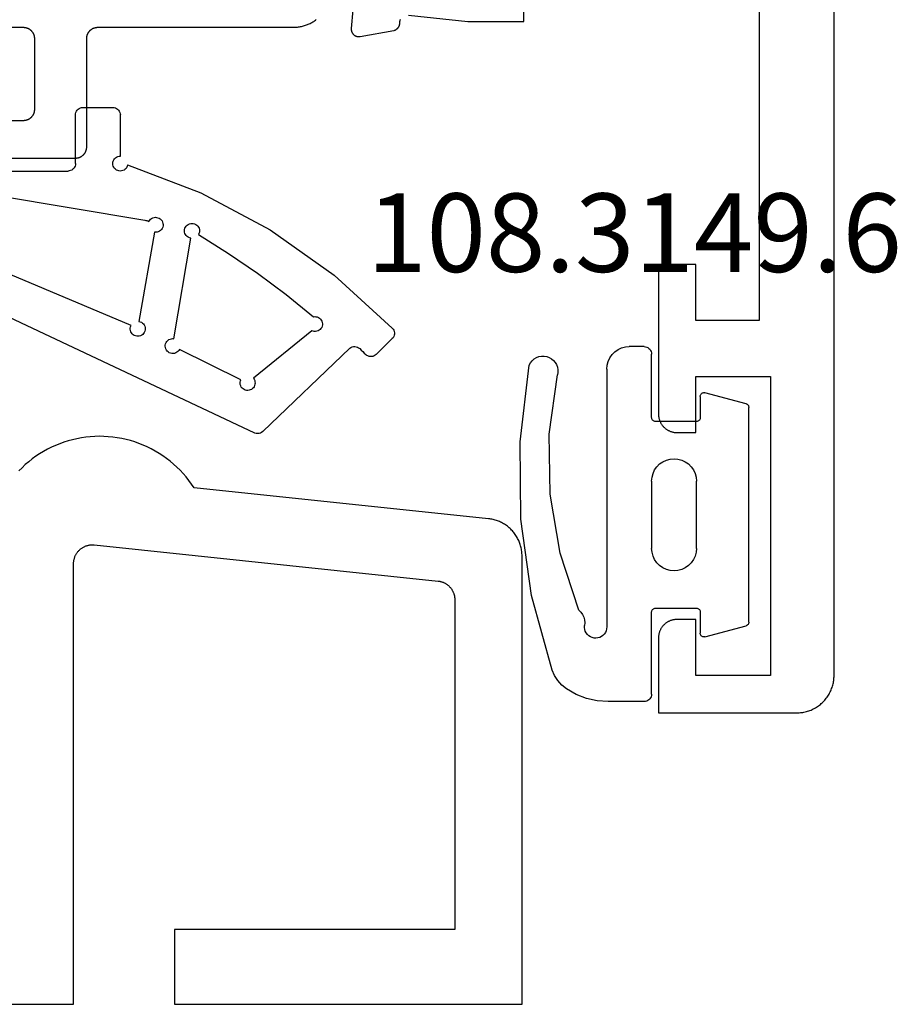
# Model space of a CAD drawing. Units: millimetres. Extents: x 0 to 3052, y -4513 to -50.
# Drawn here: x 2698 to 2722, y -3520 to -3493 of the extents above; entities that cross this region are included whole.
import ezdxf
from ezdxf.enums import TextEntityAlignment as Align

# ---------------------------------------------------------------- set-up
doc = ezdxf.new("R2010")
doc.units = ezdxf.units.MM
for name, color, linetype in [('CrossSectionsGums', 1, 'Continuous'), ('CrossSectionsProfils', 7, 'Continuous'), ('CrossSectionsTexts', 3, 'Continuous')]:
    doc.layers.add(name, color=color, linetype=linetype)
doc.styles.get("Standard").update_dxf_attribs({"font": 'complex.shx', "height": 60})

# ---------------------------------------------------------------- blocks, each defined once
blk = doc.blocks.new('08_84018_X', base_point=(-8.35, -0.2))
at = {"layer": 'CrossSectionsProfils', "flags": 128}
blk.add_lwpolyline([(14.401, 0), (12, 0), (12, 11.796), (12, 11.814), (11.999, 11.831), (11.997, 11.849), (11.995, 11.866), (11.992, 11.883), (11.989, 11.9), (11.985, 11.917), (11.981, 11.934), (11.976, 11.951), (11.97, 11.967), (11.964, 11.984), (11.957, 12), (11.949, 12.016), (11.941, 12.031), (11.933, 12.046), (11.924, 12.061), (11.915, 12.076), (11.905, 12.09), (11.894, 12.104), (11.883, 12.118), (11.872, 12.131), (11.86, 12.144), (11.847, 12.156), (11.835, 12.168), (11.821, 12.179), (11.808, 12.19), (11.794, 12.201), (11.78, 12.211), (11.765, 12.22), (11.75, 12.229), (11.735, 12.238), (11.719, 12.246), (11.703, 12.253), (11.687, 12.26), (11.671, 12.266), (11.655, 12.272), (11.638, 12.277), (11.621, 12.282), (11.604, 12.286), (11.587, 12.289), (11.57, 12.292), (11.552, 12.294), (11.535, 12.295), (11.517, 12.296), (11.5, 12.296), (11.483, 12.296), (11.465, 12.295), (11.448, 12.294), (11.448, 12.294), (2.248, 11.327), (2.233, 11.325), (2.217, 11.323), (2.202, 11.32), (2.188, 11.317), (2.173, 11.313), (2.158, 11.309), (2.143, 11.304), (2.129, 11.299), (2.115, 11.294), (2.101, 11.288), (2.087, 11.282), (2.073, 11.275), (2.06, 11.268), (2.046, 11.26), (2.033, 11.252), (2.02, 11.244), (2.008, 11.235), (1.996, 11.226), (1.984, 11.217), (1.972, 11.207), (1.961, 11.197), (1.95, 11.186), (1.939, 11.175), (1.928, 11.164), (1.918, 11.153), (1.909, 11.141), (1.899, 11.129), (1.89, 11.116), (1.882, 11.104), (1.874, 11.091), (1.866, 11.078), (1.859, 11.064), (1.852, 11.051), (1.845, 11.037), (1.839, 11.023), (1.833, 11.009), (1.828, 10.994), (1.823, 10.98), (1.819, 10.965), (1.815, 10.95), (1.811, 10.936), (1.808, 10.921), (1.806, 10.906), (1.804, 10.89), (1.802, 10.875), (1.801, 10.86), (1.8, 10.845), (1.8, 10.829), (1.8, 10.829), (1.8, 2), (9.3, 2), (9.3, 0), (0, 0), (0, 12), (0, 12.031), (0.002, 12.061), (0.004, 12.092), (0.007, 12.122), (0.012, 12.152), (0.017, 12.182), (0.023, 12.212), (0.03, 12.242), (0.038, 12.271), (0.046, 12.301), (0.056, 12.33), (0.066, 12.358), (0.078, 12.387), (0.09, 12.415), (0.103, 12.442), (0.117, 12.469), (0.132, 12.496), (0.147, 12.522), (0.164, 12.548), (0.181, 12.574), (0.199, 12.598), (0.217, 12.623), (0.237, 12.646), (0.257, 12.669), (0.278, 12.692), (0.299, 12.713), (0.321, 12.734), (0.344, 12.755), (0.367, 12.774), (0.391, 12.793), (0.416, 12.812), (0.441, 12.829), (0.466, 12.846), (0.492, 12.862), (0.519, 12.877), (0.546, 12.891), (0.573, 12.904), (0.601, 12.917), (0.629, 12.929), (0.658, 12.94), (0.687, 12.95), (0.716, 12.959), (0.745, 12.967), (0.775, 12.974), (0.805, 12.981), (0.835, 12.986), (0.865, 12.991), (0.895, 12.995), (0.895, 12.995), (8.777, 13.823), (8.844, 13.923), (8.915, 14.02), (8.99, 14.114), (9.069, 14.205), (9.151, 14.293), (9.237, 14.378), (9.326, 14.459), (9.418, 14.536), (9.513, 14.61), (9.611, 14.68), (9.712, 14.745), (9.816, 14.807), (9.921, 14.865), (10.029, 14.918), (10.14, 14.966), (10.251, 15.011), (10.365, 15.051), (10.48, 15.086), (10.597, 15.116), (10.714, 15.142), (10.833, 15.163), (10.952, 15.18), (11.072, 15.191), (11.192, 15.198), (11.313, 15.2), (11.433, 15.197), (11.553, 15.189), (11.673, 15.177), (11.792, 15.159), (11.91, 15.137), (12.028, 15.11), (12.144, 15.079), (12.259, 15.043), (12.372, 15.002), (12.484, 14.957), (12.593, 14.907), (12.701, 14.853), (12.806, 14.795), (12.909, 14.732), (13.009, 14.665), (13.107, 14.595), (13.201, 14.52), (13.293, 14.442), (13.381, 14.361), (13.466, 14.275)], dxfattribs=at)
blk = doc.blocks.new('08_24092_X', base_point=(0, 0))
at = {"layer": 'CrossSectionsProfils', "color": 1, "flags": 128}
for points in [[(18.347, 29.1), (18.347, 21.7), (18.346, 21.69), (18.346, 21.68), (18.345, 21.671), (18.344, 21.661), (18.343, 21.651), (18.341, 21.641), (18.339, 21.632), (18.336, 21.622), (18.334, 21.613), (18.331, 21.604), (18.327, 21.594), (18.324, 21.585), (18.32, 21.576), (18.316, 21.567), (18.311, 21.559), (18.306, 21.55), (18.301, 21.542), (18.296, 21.533), (18.29, 21.525), (18.285, 21.517), (18.278, 21.51), (18.272, 21.502), (18.266, 21.495), (18.259, 21.488), (18.252, 21.481), (18.244, 21.474), (18.237, 21.468), (18.229, 21.462), (18.221, 21.456), (18.213, 21.451), (18.205, 21.445), (18.197, 21.44), (18.188, 21.435), (18.179, 21.431), (18.17, 21.427), (18.161, 21.423), (18.152, 21.419), (18.143, 21.416), (18.134, 21.413), (18.124, 21.41), (18.115, 21.408), (18.105, 21.406), (18.095, 21.404), (18.086, 21.403), (18.076, 21.401), (18.066, 21.401), (18.056, 21.4), (18.047, 21.4), (18.047, 21.4), (16.147, 21.4), (16.137, 21.4), (16.127, 21.401), (16.117, 21.401), (16.107, 21.403), (16.098, 21.404), (16.088, 21.406), (16.078, 21.408), (16.069, 21.41), (16.06, 21.413), (16.05, 21.416), (16.041, 21.419), (16.032, 21.423), (16.023, 21.427), (16.014, 21.431), (16.005, 21.435), (15.997, 21.44), (15.988, 21.445), (15.98, 21.451), (15.972, 21.456), (15.964, 21.462), (15.956, 21.468), (15.949, 21.474), (15.942, 21.481), (15.934, 21.488), (15.928, 21.495), (15.921, 21.502), (15.915, 21.51), (15.909, 21.517), (15.903, 21.525), (15.897, 21.533), (15.892, 21.542), (15.887, 21.55), (15.882, 21.559), (15.878, 21.567), (15.873, 21.576), (15.869, 21.585), (15.866, 21.594), (15.863, 21.604), (15.86, 21.613), (15.857, 21.622), (15.854, 21.632), (15.852, 21.641), (15.851, 21.651), (15.849, 21.661), (15.848, 21.671), (15.847, 21.68), (15.847, 21.69), (15.847, 21.7), (15.847, 21.7), (15.847, 23.2)], [(14.847, 22.796), (14.847, 20.3), (14.847, 20.29), (14.847, 20.28), (14.848, 20.271), (14.849, 20.261), (14.851, 20.251), (14.852, 20.241), (14.854, 20.232), (14.857, 20.222), (14.86, 20.213), (14.863, 20.204), (14.866, 20.194), (14.869, 20.185), (14.873, 20.176), (14.878, 20.167), (14.882, 20.159), (14.887, 20.15), (14.892, 20.142), (14.897, 20.133), (14.903, 20.125), (14.909, 20.117), (14.915, 20.11), (14.921, 20.102), (14.928, 20.095), (14.934, 20.088), (14.942, 20.081), (14.949, 20.074), (14.956, 20.068), (14.964, 20.062), (14.972, 20.056), (14.98, 20.051), (14.988, 20.045), (14.997, 20.04), (15.005, 20.035), (15.014, 20.031), (15.023, 20.027), (15.032, 20.023), (15.041, 20.019), (15.05, 20.016), (15.06, 20.013), (15.069, 20.01), (15.078, 20.008), (15.088, 20.006), (15.098, 20.004), (15.107, 20.003), (15.117, 20.001), (15.127, 20.001), (15.137, 20), (15.147, 20), (15.147, 20), (18.047, 20), (18.056, 20), (18.066, 19.999), (18.076, 19.999), (18.086, 19.997), (18.095, 19.996), (18.105, 19.994), (18.115, 19.992), (18.124, 19.99), (18.134, 19.987), (18.143, 19.984), (18.152, 19.981), (18.161, 19.977), (18.17, 19.973), (18.179, 19.969), (18.188, 19.965), (18.197, 19.96), (18.205, 19.955), (18.213, 19.949), (18.221, 19.944), (18.229, 19.938), (18.237, 19.932), (18.244, 19.926), (18.252, 19.919), (18.259, 19.912), (18.266, 19.905), (18.272, 19.898), (18.278, 19.89), (18.285, 19.883), (18.29, 19.875), (18.296, 19.867), (18.301, 19.858), (18.306, 19.85), (18.311, 19.841), (18.316, 19.833), (18.32, 19.824), (18.324, 19.815), (18.327, 19.806), (18.331, 19.796), (18.334, 19.787), (18.336, 19.778), (18.339, 19.768), (18.341, 19.759), (18.343, 19.749), (18.344, 19.739), (18.345, 19.729), (18.346, 19.72), (18.346, 19.71), (18.347, 19.7), (18.347, 19.7), (18.347, 14.467), (18.347, 14.44), (18.348, 14.413), (18.35, 14.386), (18.353, 14.358), (18.356, 14.331), (18.36, 14.304), (18.365, 14.278), (18.37, 14.251), (18.377, 14.224), (18.384, 14.198), (18.391, 14.172), (18.4, 14.146), (18.409, 14.12), (18.419, 14.095), (18.429, 14.07), (18.44, 14.045), (18.452, 14.02), (18.465, 13.996), (18.478, 13.972), (18.492, 13.949), (18.506, 13.925), (18.521, 13.903), (18.537, 13.88), (18.553, 13.859)]]:
    blk.add_lwpolyline(points, dxfattribs=at)
at = {"layer": 'CrossSectionsProfils', "flags": 128}
for points in [[(21.317, 12.657), (18.315, 12.92), (18.307, 12.921), (18.3, 12.921), (18.292, 12.921), (18.284, 12.92), (18.277, 12.92), (18.269, 12.919), (18.262, 12.918), (18.254, 12.916), (18.247, 12.914), (18.239, 12.912), (18.232, 12.91), (18.225, 12.907), (18.218, 12.904), (18.211, 12.901), (18.204, 12.898), (18.197, 12.894), (18.191, 12.89), (18.184, 12.886), (18.178, 12.881), (18.172, 12.877), (18.166, 12.872), (18.161, 12.867), (18.155, 12.861), (18.15, 12.856), (18.145, 12.85), (18.14, 12.844), (18.135, 12.838), (18.131, 12.832), (18.127, 12.826), (18.123, 12.819), (18.119, 12.812), (18.116, 12.805), (18.113, 12.798), (18.11, 12.791), (18.108, 12.784), (18.105, 12.777), (18.103, 12.769), (18.102, 12.762), (18.1, 12.754), (18.099, 12.747), (18.098, 12.739), (18.098, 12.732), (18.097, 12.724), (18.097, 12.716), (18.098, 12.709), (18.098, 12.701), (18.099, 12.694), (18.1, 12.686), (18.1, 12.686), (18.259, 11.785), (18.261, 11.779), (18.262, 11.773), (18.264, 11.768), (18.266, 11.762), (18.268, 11.757), (18.271, 11.751), (18.273, 11.746), (18.276, 11.741), (18.278, 11.735), (18.281, 11.73), (18.284, 11.725), (18.287, 11.72), (18.291, 11.715), (18.294, 11.71), (18.297, 11.706), (18.301, 11.701), (18.305, 11.696), (18.309, 11.692), (18.313, 11.688), (18.317, 11.683), (18.321, 11.679), (18.325, 11.675), (18.33, 11.671), (18.334, 11.668), (18.339, 11.664), (18.344, 11.66), (18.349, 11.657), (18.354, 11.654), (18.359, 11.651), (18.364, 11.648), (18.369, 11.645), (18.374, 11.642), (18.38, 11.64), (18.385, 11.637), (18.39, 11.635), (18.396, 11.633), (18.401, 11.631), (18.407, 11.629), (18.413, 11.628), (18.418, 11.626), (18.424, 11.625), (18.43, 11.624), (18.436, 11.623), (18.442, 11.622), (18.448, 11.621), (18.453, 11.62), (18.459, 11.62), (18.465, 11.62), (18.465, 11.62), (18.473, 11.62), (18.48, 11.62), (18.488, 11.619), (18.495, 11.619), (18.502, 11.618), (18.51, 11.617), (18.517, 11.615), (18.524, 11.614), (18.531, 11.612), (18.539, 11.609), (18.546, 11.607), (18.553, 11.604)], [(18.671, 11.385), (18.5, 9.8), (18.5, 8.3), (25, 8.3)], [(25, 2), (10.5, 2), (10.5, 3.7), (12, 3.7), (12, 4.7), (8, 4.7), (7.984, 4.7), (7.967, 4.699), (7.951, 4.698), (7.935, 4.696), (7.919, 4.693), (7.902, 4.69), (7.886, 4.687), (7.871, 4.683), (7.855, 4.678), (7.839, 4.673), (7.824, 4.668), (7.809, 4.662), (7.794, 4.655), (7.779, 4.648), (7.764, 4.641), (7.75, 4.633), (7.736, 4.625), (7.722, 4.616), (7.709, 4.606), (7.696, 4.597), (7.683, 4.587), (7.67, 4.576), (7.658, 4.565), (7.646, 4.554), (7.635, 4.542), (7.624, 4.53), (7.613, 4.517), (7.603, 4.504), (7.594, 4.491), (7.584, 4.478), (7.575, 4.464), (7.567, 4.45), (7.559, 4.436), (7.552, 4.421), (7.545, 4.406), (7.538, 4.391), (7.532, 4.376), (7.527, 4.361), (7.522, 4.345), (7.517, 4.329), (7.513, 4.314), (7.51, 4.298), (7.507, 4.281), (7.504, 4.265), (7.502, 4.249), (7.501, 4.233), (7.5, 4.216), (7.5, 4.2), (7.5, 4.2), (7.5, 3.7), (9, 3.7), (9, 1.7), (1, 1.7), (1, 3.7), (2.5, 3.7), (2.5, 4.2), (2.5, 4.216), (2.499, 4.233), (2.498, 4.249), (2.496, 4.265), (2.493, 4.281), (2.49, 4.298), (2.487, 4.314), (2.483, 4.329), (2.478, 4.345), (2.473, 4.361), (2.468, 4.376), (2.462, 4.391), (2.455, 4.406), (2.448, 4.421), (2.441, 4.436), (2.433, 4.45), (2.425, 4.464), (2.416, 4.478), (2.406, 4.491), (2.397, 4.504), (2.387, 4.517), (2.376, 4.53), (2.365, 4.542), (2.354, 4.554), (2.342, 4.565), (2.33, 4.576), (2.317, 4.587), (2.304, 4.597), (2.291, 4.606), (2.278, 4.616), (2.264, 4.625), (2.25, 4.633), (2.236, 4.641), (2.221, 4.648), (2.206, 4.655), (2.191, 4.662), (2.176, 4.668), (2.161, 4.673), (2.145, 4.678), (2.129, 4.683), (2.114, 4.687), (2.098, 4.69), (2.081, 4.693), (2.065, 4.696), (2.049, 4.698), (2.033, 4.699), (2.016, 4.7), (2, 4.7), (2, 4.7), (0, 4.7), (0, 1), (0.001, 0.967), (0.002, 0.935), (0.005, 0.902), (0.009, 0.869), (0.013, 0.837), (0.019, 0.805), (0.026, 0.773), (0.034, 0.741), (0.043, 0.71), (0.053, 0.679), (0.064, 0.648), (0.076, 0.617), (0.089, 0.587), (0.103, 0.558), (0.118, 0.529), (0.134, 0.5), (0.151, 0.472), (0.169, 0.444), (0.187, 0.418), (0.207, 0.391), (0.227, 0.366), (0.248, 0.341), (0.27, 0.316), (0.293, 0.293), (0.316, 0.27), (0.341, 0.248), (0.366, 0.227), (0.391, 0.207), (0.418, 0.187), (0.444, 0.169), (0.472, 0.151), (0.5, 0.134), (0.529, 0.118), (0.558, 0.103), (0.587, 0.089), (0.617, 0.076), (0.648, 0.064), (0.679, 0.053), (0.71, 0.043), (0.741, 0.034), (0.773, 0.026), (0.805, 0.019), (0.837, 0.013), (0.869, 0.009), (0.902, 0.005), (0.935, 0.002), (0.967, 0.001), (1, 0), (1, 0), (91.2, 0)]]:
    blk.add_lwpolyline(points, dxfattribs=at)
blk = doc.blocks.new('108_3149_6_TEXT_3', base_point=(-2.3, -3502.2))
at = {"layer": 'CrossSectionsTexts'}
blk.add_text('108.3149.6', height=2.1, dxfattribs=at).set_placement((-5.341, -3500.2), align=Align.CENTER)
blk = doc.blocks.new('108_3149_6', base_point=(-4173.06, 1040.18))
at = {"layer": 'CrossSectionsGums', "color": 252, "true_color": 0x848484}
for p, q in [((-4179.72, 1045.973), (-4177.673, 1046.259)), ((-4177.673, 1046.259), (-4175.607, 1046.28)), ((-4175.607, 1046.28), (-4173.554, 1046.036)), ((-4181.714, 1045.428), (-4179.72, 1045.973)), ((-4173.554, 1046.036), (-4173.492, 1046.002)), ((-4173.492, 1046.002), (-4173.437, 1045.958)), ((-4173.437, 1045.958), (-4173.39, 1045.905)), ((-4173.39, 1045.905), (-4173.353, 1045.845)), ((-4173.353, 1045.845), (-4173.328, 1045.779)), ((-4173.324, 1045.57), (-4173.348, 1045.503)), ((-4173.328, 1045.779), (-4173.314, 1045.71)), ((-4173.313, 1045.639), (-4173.324, 1045.57)), ((-4173.314, 1045.71), (-4173.313, 1045.639)), ((-4181.997, 1045.276), (-4181.862, 1045.364)), ((-4181.862, 1045.364), (-4181.714, 1045.428)), ((-4178.586, 1045.211), (-4177.007, 1045.476)), ((-4177.007, 1045.476), (-4175.405, 1045.5)), ((-4175.405, 1045.5), (-4173.818, 1045.282)), ((-4173.542, 1045.306), (-4173.609, 1045.282)), ((-4173.481, 1045.341), (-4173.542, 1045.306)), ((-4173.427, 1045.387), (-4173.481, 1045.341)), ((-4173.383, 1045.442), (-4173.427, 1045.387)), ((-4173.348, 1045.503), (-4173.383, 1045.442)), ((-4182.365, 1044.785), (-4182.217, 1045.042)), ((-4182.217, 1045.042), (-4182.117, 1045.168)), ((-4182.117, 1045.168), (-4181.997, 1045.276)), ((-4180.108, 1044.711), (-4178.586, 1045.211)), ((-4173.749, 1045.27), (-4173.818, 1045.282)), ((-4173.678, 1045.27), (-4173.749, 1045.27)), ((-4173.609, 1045.282), (-4173.678, 1045.27)), ((-4182.472, 1044.508), (-4182.365, 1044.785)), ((-4180.723, 1044.513), (-4180.677, 1044.537)), ((-4180.677, 1044.537), (-4180.628, 1044.553)), ((-4180.628, 1044.553), (-4180.578, 1044.561)), ((-4180.578, 1044.561), (-4180.526, 1044.559)), ((-4180.449, 1044.552), (-4180.526, 1044.559)), ((-4180.372, 1044.559), (-4180.449, 1044.552)), ((-4180.297, 1044.579), (-4180.372, 1044.559)), ((-4180.227, 1044.612), (-4180.297, 1044.579)), ((-4180.163, 1044.656), (-4180.227, 1044.612)), ((-4180.108, 1044.711), (-4180.163, 1044.656)), ((-4182.538, 1044.219), (-4182.472, 1044.508)), ((-4180.86, 1044.252), (-4180.857, 1044.304)), ((-4180.854, 1044.201), (-4180.86, 1044.252)), ((-4180.857, 1044.304), (-4180.845, 1044.354)), ((-4180.845, 1044.354), (-4180.826, 1044.401)), ((-4180.826, 1044.401), (-4180.798, 1044.444)), ((-4180.798, 1044.444), (-4180.763, 1044.482)), ((-4180.763, 1044.482), (-4180.723, 1044.513)), ((-4182.56, 1043.923), (-4182.538, 1044.219)), ((-4180.84, 1044.152), (-4180.854, 1044.201)), ((-4180.817, 1044.106), (-4180.84, 1044.152)), ((-4180.787, 1044.065), (-4180.817, 1044.106)), ((-4180.75, 1044.029), (-4180.787, 1044.065)), ((-4180.708, 1044), (-4180.75, 1044.029)), ((-4180.661, 1043.979), (-4180.708, 1044)), ((-4182.56, 1042.961), (-4182.56, 1043.923)), ((-4180.611, 1043.966), (-4180.661, 1043.979)), ((-4180.56, 1043.961), (-4180.611, 1043.966)), ((-4173.844, 1043.961), (-4180.56, 1043.961)), ((-4173.823, 1043.962), (-4173.844, 1043.963)), ((-4173.844, 1043.961), (-4173.844, 1043.963)), ((-4173.802, 1043.962), (-4173.823, 1043.962)), ((-4173.781, 1043.961), (-4173.802, 1043.962)), ((-4173.76, 1043.961), (-4173.781, 1043.961)), ((-4173.66, 1043.961), (-4173.76, 1043.961)), ((-4173.66, 1043.961), (-4173.556, 1043.952)), ((-4173.556, 1043.952), (-4173.455, 1043.925)), ((-4173.455, 1043.925), (-4173.36, 1043.881)), ((-4173.36, 1043.881), (-4173.274, 1043.821)), ((-4173.274, 1043.821), (-4173.2, 1043.747)), ((-4173.2, 1043.747), (-4173.14, 1043.661)), ((-4173.14, 1043.661), (-4173.096, 1043.566)), ((-4173.096, 1043.566), (-4173.069, 1043.465)), ((-4173.069, 1043.465), (-4173.06, 1043.361)), ((-4173.06, 1042.961), (-4173.06, 1043.361)), ((-4182.557, 1042.926), (-4182.56, 1042.961)), ((-4173.06, 1042.961), (-4173.063, 1042.926)), ((-4182.548, 1042.893), (-4182.557, 1042.926)), ((-4182.533, 1042.861), (-4182.548, 1042.893)), ((-4182.513, 1042.833), (-4182.533, 1042.861)), ((-4182.489, 1042.808), (-4182.513, 1042.833)), ((-4182.46, 1042.788), (-4182.489, 1042.808)), ((-4182.428, 1042.773), (-4182.46, 1042.788)), ((-4182.395, 1042.764), (-4182.428, 1042.773)), ((-4182.36, 1042.761), (-4182.395, 1042.764)), ((-4182.36, 1042.761), (-4180.16, 1042.761)), ((-4180.16, 1042.761), (-4180.143, 1042.76)), ((-4180.143, 1042.76), (-4180.126, 1042.755)), ((-4180.126, 1042.755), (-4180.11, 1042.748)), ((-4180.11, 1042.748), (-4180.096, 1042.738)), ((-4180.096, 1042.738), (-4180.083, 1042.725)), ((-4180.083, 1042.725), (-4180.073, 1042.711)), ((-4180.073, 1042.711), (-4180.066, 1042.695)), ((-4180.066, 1042.695), (-4180.062, 1042.679)), ((-4180.062, 1042.679), (-4180.06, 1042.661)), ((-4178.846, 1042.621), (-4178.76, 1042.681)), ((-4178.76, 1042.681), (-4178.665, 1042.725)), ((-4178.665, 1042.725), (-4178.564, 1042.752)), ((-4178.564, 1042.752), (-4178.46, 1042.761)), ((-4176.66, 1042.761), (-4178.46, 1042.761)), ((-4176.66, 1042.761), (-4176.556, 1042.752)), ((-4176.556, 1042.752), (-4176.455, 1042.725)), ((-4176.455, 1042.725), (-4176.36, 1042.681)), ((-4176.36, 1042.681), (-4176.274, 1042.621)), ((-4175.06, 1042.661), (-4175.059, 1042.679)), ((-4175.059, 1042.679), (-4175.054, 1042.695)), ((-4175.054, 1042.695), (-4175.047, 1042.711)), ((-4175.047, 1042.711), (-4175.037, 1042.725)), ((-4175.037, 1042.725), (-4175.024, 1042.738)), ((-4175.024, 1042.738), (-4175.01, 1042.748)), ((-4175.01, 1042.748), (-4174.994, 1042.755)), ((-4174.994, 1042.755), (-4174.977, 1042.76)), ((-4174.977, 1042.76), (-4174.96, 1042.761)), ((-4174.96, 1042.761), (-4173.26, 1042.761)), ((-4173.225, 1042.764), (-4173.26, 1042.761)), ((-4173.192, 1042.773), (-4173.225, 1042.764)), ((-4173.16, 1042.788), (-4173.192, 1042.773)), ((-4173.131, 1042.808), (-4173.16, 1042.788)), ((-4173.107, 1042.833), (-4173.131, 1042.808)), ((-4173.087, 1042.861), (-4173.107, 1042.833)), ((-4173.072, 1042.893), (-4173.087, 1042.861)), ((-4173.063, 1042.926), (-4173.072, 1042.893)), ((-4180.06, 1042.661), (-4180.06, 1041.561)), ((-4179.024, 1042.366), (-4178.98, 1042.461)), ((-4178.98, 1042.461), (-4178.92, 1042.547)), ((-4178.92, 1042.547), (-4178.846, 1042.621)), ((-4176.274, 1042.621), (-4176.2, 1042.547)), ((-4176.2, 1042.547), (-4176.14, 1042.461)), ((-4176.14, 1042.461), (-4176.096, 1042.366)), ((-4175.06, 1041.561), (-4175.06, 1042.661)), ((-4179.06, 1042.161), (-4179.051, 1042.265)), ((-4179.051, 1042.057), (-4179.06, 1042.161)), ((-4179.051, 1042.265), (-4179.024, 1042.366)), ((-4176.096, 1042.366), (-4176.069, 1042.265)), ((-4176.069, 1042.265), (-4176.06, 1042.161)), ((-4176.06, 1042.161), (-4176.069, 1042.057)), ((-4179.024, 1041.956), (-4179.051, 1042.057)), ((-4178.98, 1041.861), (-4179.024, 1041.956)), ((-4176.096, 1041.956), (-4176.14, 1041.861)), ((-4176.069, 1042.057), (-4176.096, 1041.956)), ((-4178.92, 1041.775), (-4178.98, 1041.861)), ((-4178.846, 1041.702), (-4178.92, 1041.775)), ((-4178.76, 1041.642), (-4178.846, 1041.702)), ((-4178.665, 1041.597), (-4178.76, 1041.642)), ((-4176.36, 1041.642), (-4176.455, 1041.597)), ((-4176.274, 1041.702), (-4176.36, 1041.642)), ((-4176.2, 1041.775), (-4176.274, 1041.702)), ((-4176.14, 1041.861), (-4176.2, 1041.775)), ((-4180.829, 1041.372), (-4180.826, 1041.39)), ((-4180.829, 1041.353), (-4180.829, 1041.372)), ((-4180.826, 1041.335), (-4180.829, 1041.353)), ((-4180.826, 1041.39), (-4180.819, 1041.407)), ((-4180.819, 1041.407), (-4180.809, 1041.422)), ((-4180.809, 1041.422), (-4180.797, 1041.435)), ((-4180.797, 1041.435), (-4180.782, 1041.446)), ((-4180.782, 1041.446), (-4180.766, 1041.454)), ((-4180.766, 1041.454), (-4180.748, 1041.459)), ((-4180.748, 1041.459), (-4180.73, 1041.461)), ((-4180.16, 1041.461), (-4180.73, 1041.461)), ((-4180.143, 1041.463), (-4180.16, 1041.461)), ((-4180.126, 1041.467), (-4180.143, 1041.463)), ((-4180.11, 1041.475), (-4180.126, 1041.467)), ((-4180.096, 1041.485), (-4180.11, 1041.475)), ((-4180.083, 1041.497), (-4180.096, 1041.485)), ((-4180.073, 1041.511), (-4180.083, 1041.497)), ((-4180.066, 1041.527), (-4180.073, 1041.511)), ((-4180.062, 1041.544), (-4180.066, 1041.527)), ((-4180.06, 1041.561), (-4180.062, 1041.544)), ((-4178.564, 1041.57), (-4178.665, 1041.597)), ((-4178.46, 1041.561), (-4178.564, 1041.57)), ((-4178.46, 1041.561), (-4176.66, 1041.561)), ((-4176.556, 1041.57), (-4176.66, 1041.561)), ((-4176.455, 1041.597), (-4176.556, 1041.57)), ((-4175.059, 1041.544), (-4175.06, 1041.561)), ((-4175.054, 1041.527), (-4175.059, 1041.544)), ((-4175.047, 1041.511), (-4175.054, 1041.527)), ((-4175.037, 1041.497), (-4175.047, 1041.511)), ((-4175.024, 1041.485), (-4175.037, 1041.497)), ((-4175.01, 1041.475), (-4175.024, 1041.485)), ((-4174.994, 1041.467), (-4175.01, 1041.475)), ((-4174.977, 1041.463), (-4174.994, 1041.467)), ((-4174.96, 1041.461), (-4174.977, 1041.463)), ((-4174.39, 1041.461), (-4174.96, 1041.461)), ((-4174.39, 1041.461), (-4174.374, 1041.46)), ((-4174.374, 1041.46), (-4174.358, 1041.456)), ((-4174.358, 1041.456), (-4174.342, 1041.449)), ((-4174.342, 1041.449), (-4174.329, 1041.44)), ((-4174.329, 1041.44), (-4174.316, 1041.428)), ((-4174.316, 1041.428), (-4174.306, 1041.415)), ((-4174.306, 1041.415), (-4174.298, 1041.401)), ((-4174.298, 1041.401), (-4174.293, 1041.385)), ((-4174.293, 1041.385), (-4174.291, 1041.368)), ((-4174.291, 1041.368), (-4174.291, 1041.352)), ((-4180.826, 1041.335), (-4180.532, 1040.235)), ((-4174.589, 1040.235), (-4174.294, 1041.335)), ((-4174.291, 1041.352), (-4174.294, 1041.335)), ((-4180.526, 1040.22), (-4180.532, 1040.235)), ((-4180.518, 1040.206), (-4180.526, 1040.22)), ((-4180.508, 1040.193), (-4180.518, 1040.206)), ((-4180.496, 1040.182), (-4180.508, 1040.193)), ((-4180.482, 1040.173), (-4180.496, 1040.182)), ((-4180.467, 1040.166), (-4180.482, 1040.173)), ((-4180.451, 1040.162), (-4180.467, 1040.166)), ((-4180.435, 1040.161), (-4180.451, 1040.162)), ((-4180.435, 1040.161), (-4174.685, 1040.161)), ((-4174.669, 1040.162), (-4174.685, 1040.161)), ((-4174.653, 1040.166), (-4174.669, 1040.162)), ((-4174.638, 1040.173), (-4174.653, 1040.166)), ((-4174.624, 1040.182), (-4174.638, 1040.173)), ((-4174.612, 1040.193), (-4174.624, 1040.182)), ((-4174.602, 1040.206), (-4174.612, 1040.193)), ((-4174.594, 1040.22), (-4174.602, 1040.206)), ((-4174.589, 1040.235), (-4174.594, 1040.22))]:
    blk.add_line(p, q, dxfattribs=at)
blk = doc.blocks.new('108_1157_6_', base_point=(1569.836, 1281.674))
at = {"layer": 'CrossSectionsGums', "color": 252, "true_color": 0x848484}
for p, q in [((1572.502, 1281.671), (1572.468, 1281.662)), ((1572.536, 1281.674), (1572.502, 1281.671)), ((1572.536, 1281.674), (1573.336, 1281.674)), ((1573.371, 1281.671), (1573.336, 1281.674)), ((1573.405, 1281.662), (1573.371, 1281.671)), ((1572.339, 1281.509), (1572.336, 1281.474)), ((1572.336, 1278.474), (1572.336, 1281.474)), ((1572.348, 1281.543), (1572.339, 1281.509)), ((1572.363, 1281.574), (1572.348, 1281.543)), ((1572.383, 1281.603), (1572.363, 1281.574)), ((1572.408, 1281.628), (1572.383, 1281.603)), ((1572.436, 1281.648), (1572.408, 1281.628)), ((1572.468, 1281.662), (1572.436, 1281.648)), ((1573.436, 1281.648), (1573.405, 1281.662)), ((1573.465, 1281.628), (1573.436, 1281.648)), ((1573.489, 1281.603), (1573.465, 1281.628)), ((1573.509, 1281.574), (1573.489, 1281.603)), ((1573.524, 1281.543), (1573.509, 1281.574)), ((1573.533, 1281.509), (1573.524, 1281.543)), ((1573.536, 1281.474), (1573.533, 1281.509)), ((1573.536, 1281.474), (1573.536, 1275.274)), ((1570.987, 1279.562), (1570.957, 1279.548)), ((1571.019, 1279.571), (1570.987, 1279.562)), ((1571.052, 1279.574), (1571.019, 1279.571)), ((1571.086, 1279.572), (1571.052, 1279.574)), ((1571.118, 1279.565), (1571.086, 1279.572)), ((1571.149, 1279.552), (1571.118, 1279.565)), ((1569.836, 1278.901), (1570.957, 1279.548)), ((1571.177, 1279.534), (1571.149, 1279.552)), ((1571.202, 1279.512), (1571.177, 1279.534)), ((1571.223, 1279.485), (1571.202, 1279.512)), ((1571.239, 1279.456), (1571.223, 1279.485)), ((1571.25, 1279.425), (1571.239, 1279.456)), ((1571.256, 1279.392), (1571.25, 1279.425)), ((1571.336, 1278.474), (1571.256, 1279.392)), ((1569.836, 1274.048), (1569.836, 1278.901)), ((1571.336, 1278.474), (1572.336, 1278.474)), ((1570.936, 1277.467), (1570.822, 1277.387)), ((1571.063, 1277.526), (1570.936, 1277.467)), ((1571.197, 1277.562), (1571.063, 1277.526)), ((1571.336, 1277.574), (1571.197, 1277.562)), ((1571.475, 1277.562), (1571.336, 1277.574)), ((1571.61, 1277.526), (1571.475, 1277.562)), ((1571.736, 1277.467), (1571.61, 1277.526)), ((1571.85, 1277.387), (1571.736, 1277.467)), ((1570.723, 1277.289), (1570.643, 1277.174)), ((1570.822, 1277.387), (1570.723, 1277.289)), ((1571.949, 1277.289), (1571.85, 1277.387)), ((1572.029, 1277.174), (1571.949, 1277.289)), ((1570.584, 1277.048), (1570.548, 1276.913)), ((1570.643, 1277.174), (1570.584, 1277.048)), ((1572.088, 1277.048), (1572.029, 1277.174)), ((1572.124, 1276.913), (1572.088, 1277.048)), ((1570.548, 1276.913), (1570.536, 1276.774)), ((1570.536, 1276.774), (1570.536, 1276.174)), ((1572.136, 1276.774), (1572.124, 1276.913)), ((1572.136, 1276.174), (1572.136, 1276.774)), ((1570.536, 1276.174), (1570.548, 1276.035)), ((1572.124, 1276.035), (1572.136, 1276.174)), ((1570.548, 1276.035), (1570.584, 1275.901)), ((1570.584, 1275.901), (1570.643, 1275.774)), ((1572.029, 1275.774), (1572.088, 1275.901)), ((1572.088, 1275.901), (1572.124, 1276.035)), ((1570.643, 1275.774), (1570.723, 1275.66)), ((1570.723, 1275.66), (1570.822, 1275.562)), ((1571.85, 1275.562), (1571.949, 1275.66)), ((1571.949, 1275.66), (1572.029, 1275.774)), ((1570.822, 1275.562), (1570.936, 1275.482)), ((1570.936, 1275.482), (1571.063, 1275.423)), ((1571.063, 1275.423), (1571.197, 1275.387)), ((1571.197, 1275.387), (1571.336, 1275.374)), ((1571.336, 1275.374), (1571.475, 1275.387)), ((1571.475, 1275.387), (1571.61, 1275.423)), ((1571.61, 1275.423), (1571.736, 1275.482)), ((1571.736, 1275.482), (1571.85, 1275.562)), ((1574.996, 1274.975), (1573.536, 1275.274)), ((1575.045, 1274.956), (1574.996, 1274.975)), ((1575.089, 1274.929), (1575.045, 1274.956)), ((1575.129, 1274.895), (1575.089, 1274.929)), ((1575.162, 1274.854), (1575.129, 1274.895)), ((1575.187, 1274.808), (1575.162, 1274.854)), ((1579.348, 1265.972), (1575.187, 1274.808)), ((1571.336, 1274.474), (1571.256, 1273.557)), ((1571.336, 1274.474), (1572.336, 1274.474)), ((1572.336, 1274.474), (1572.336, 1270.974)), ((1569.836, 1274.048), (1570.957, 1273.401)), ((1572.822, 1274.025), (1572.814, 1273.993)), ((1572.836, 1274.056), (1572.822, 1274.025)), ((1572.855, 1274.084), (1572.836, 1274.056)), ((1572.878, 1274.108), (1572.855, 1274.084)), ((1572.904, 1274.128), (1572.878, 1274.108)), ((1572.934, 1274.144), (1572.904, 1274.128)), ((1572.966, 1274.154), (1572.934, 1274.144)), ((1572.999, 1274.159), (1572.966, 1274.154)), ((1573.033, 1274.158), (1572.999, 1274.159)), ((1574.479, 1273.999), (1573.033, 1274.158)), ((1572.814, 1273.993), (1572.811, 1273.959)), ((1572.811, 1273.959), (1572.814, 1273.926)), ((1572.814, 1273.926), (1573.652, 1268.917)), ((1576.471, 1269.288), (1574.479, 1273.999)), ((1571.239, 1273.493), (1571.25, 1273.524)), ((1571.25, 1273.524), (1571.256, 1273.557)), ((1570.957, 1273.401), (1570.987, 1273.387)), ((1570.987, 1273.387), (1571.019, 1273.378)), ((1571.019, 1273.378), (1571.052, 1273.374)), ((1571.052, 1273.374), (1571.086, 1273.376)), ((1571.086, 1273.376), (1571.118, 1273.384)), ((1571.118, 1273.384), (1571.149, 1273.397)), ((1571.149, 1273.397), (1571.177, 1273.415)), ((1571.177, 1273.415), (1571.202, 1273.437)), ((1571.202, 1273.437), (1571.223, 1273.463)), ((1571.223, 1273.463), (1571.239, 1273.493)), ((1572.289, 1270.846), (1572.309, 1270.874)), ((1572.309, 1270.874), (1572.324, 1270.906)), ((1572.324, 1270.906), (1572.333, 1270.94)), ((1572.333, 1270.94), (1572.336, 1270.974)), ((1570.639, 1270.609), (1570.636, 1270.574)), ((1570.648, 1270.643), (1570.639, 1270.609)), ((1570.663, 1270.674), (1570.648, 1270.643)), ((1570.683, 1270.703), (1570.663, 1270.674)), ((1570.708, 1270.728), (1570.683, 1270.703)), ((1570.736, 1270.748), (1570.708, 1270.728)), ((1570.768, 1270.762), (1570.736, 1270.748)), ((1570.802, 1270.771), (1570.768, 1270.762)), ((1570.836, 1270.774), (1570.802, 1270.771)), ((1572.136, 1270.774), (1570.836, 1270.774)), ((1572.136, 1270.774), (1572.171, 1270.777)), ((1572.171, 1270.777), (1572.205, 1270.786)), ((1572.205, 1270.786), (1572.236, 1270.801)), ((1572.236, 1270.801), (1572.265, 1270.821)), ((1572.265, 1270.821), (1572.289, 1270.846)), ((1570.636, 1270.574), (1570.636, 1269.774)), ((1570.636, 1269.774), (1570.639, 1269.74)), ((1570.639, 1269.74), (1570.648, 1269.706)), ((1570.648, 1269.706), (1570.663, 1269.674)), ((1570.663, 1269.674), (1570.683, 1269.646)), ((1570.683, 1269.646), (1570.708, 1269.621)), ((1570.708, 1269.621), (1570.736, 1269.601)), ((1570.736, 1269.601), (1570.768, 1269.586)), ((1570.768, 1269.586), (1570.802, 1269.577)), ((1570.802, 1269.577), (1570.836, 1269.574)), ((1571.936, 1269.574), (1570.836, 1269.574)), ((1571.939, 1269.609), (1571.936, 1269.574)), ((1571.948, 1269.643), (1571.939, 1269.609)), ((1571.963, 1269.674), (1571.948, 1269.643)), ((1571.983, 1269.703), (1571.963, 1269.674)), ((1572.008, 1269.727), (1571.983, 1269.703)), ((1572.036, 1269.747), (1572.008, 1269.727)), ((1572.068, 1269.762), (1572.036, 1269.747)), ((1572.101, 1269.771), (1572.068, 1269.762)), ((1572.136, 1269.774), (1572.101, 1269.771)), ((1572.171, 1269.771), (1572.136, 1269.774)), ((1572.204, 1269.762), (1572.171, 1269.771)), ((1572.236, 1269.748), (1572.204, 1269.762)), ((1572.264, 1269.728), (1572.236, 1269.748)), ((1572.289, 1269.703), (1572.264, 1269.728)), ((1572.309, 1269.675), (1572.289, 1269.703)), ((1572.324, 1269.643), (1572.309, 1269.675)), ((1572.333, 1269.61), (1572.324, 1269.643)), ((1572.336, 1269.575), (1572.333, 1269.61)), ((1572.333, 1269.54), (1572.336, 1269.575)), ((1572.172, 1269.378), (1572.206, 1269.387)), ((1572.172, 1269.378), (1572.924, 1267.418)), ((1572.206, 1269.387), (1572.237, 1269.402)), ((1572.237, 1269.402), (1572.265, 1269.422)), ((1572.265, 1269.422), (1572.29, 1269.447)), ((1572.29, 1269.447), (1572.31, 1269.475)), ((1572.31, 1269.475), (1572.324, 1269.507)), ((1572.324, 1269.507), (1572.333, 1269.54)), ((1576.503, 1269.301), (1576.471, 1269.288)), ((1576.537, 1269.307), (1576.503, 1269.301)), ((1576.571, 1269.308), (1576.537, 1269.307)), ((1576.605, 1269.303), (1576.571, 1269.308)), ((1576.638, 1269.293), (1576.605, 1269.303)), ((1576.668, 1269.276), (1576.638, 1269.293)), ((1573.973, 1268.662), (1576.362, 1269.076)), ((1576.362, 1269.076), (1576.371, 1269.042)), ((1576.371, 1269.042), (1576.385, 1269.011)), ((1576.696, 1269.255), (1576.668, 1269.276)), ((1576.719, 1269.229), (1576.696, 1269.255)), ((1576.737, 1269.2), (1576.719, 1269.229)), ((1576.729, 1269.003), (1576.744, 1269.033)), ((1576.75, 1269.168), (1576.737, 1269.2)), ((1576.744, 1269.033), (1576.755, 1269.066)), ((1576.758, 1269.135), (1576.75, 1269.168)), ((1576.755, 1269.066), (1576.759, 1269.1)), ((1576.759, 1269.1), (1576.758, 1269.135)), ((1573.628, 1268.764), (1573.606, 1268.736)), ((1573.654, 1268.788), (1573.628, 1268.764)), ((1573.652, 1268.917), (1573.657, 1268.889)), ((1573.683, 1268.807), (1573.654, 1268.788)), ((1573.657, 1268.889), (1573.664, 1268.861)), ((1573.664, 1268.861), (1573.673, 1268.834)), ((1573.673, 1268.834), (1573.683, 1268.807)), ((1576.385, 1269.011), (1576.404, 1268.982)), ((1576.404, 1268.982), (1576.428, 1268.958)), ((1576.428, 1268.958), (1576.456, 1268.937)), ((1576.456, 1268.937), (1576.487, 1268.922)), ((1576.487, 1268.922), (1576.52, 1268.913)), ((1576.52, 1268.913), (1576.554, 1268.909)), ((1576.554, 1268.909), (1576.589, 1268.911)), ((1576.589, 1268.911), (1576.622, 1268.919)), ((1576.622, 1268.919), (1576.654, 1268.933)), ((1576.654, 1268.933), (1576.683, 1268.951)), ((1576.683, 1268.951), (1576.708, 1268.975)), ((1576.708, 1268.975), (1576.729, 1269.003)), ((1573.58, 1268.672), (1573.575, 1268.637)), ((1573.575, 1268.637), (1573.577, 1268.602)), ((1573.577, 1268.602), (1573.585, 1268.567)), ((1573.59, 1268.705), (1573.58, 1268.672)), ((1573.585, 1268.567), (1573.599, 1268.535)), ((1573.606, 1268.736), (1573.59, 1268.705)), ((1573.599, 1268.535), (1573.618, 1268.506)), ((1573.618, 1268.506), (1573.642, 1268.48)), ((1573.901, 1268.474), (1573.926, 1268.498)), ((1573.926, 1268.498), (1573.947, 1268.527)), ((1573.947, 1268.527), (1573.962, 1268.558)), ((1573.962, 1268.558), (1573.972, 1268.592)), ((1573.972, 1268.592), (1573.975, 1268.627)), ((1573.975, 1268.627), (1573.973, 1268.662)), ((1573.642, 1268.48), (1573.67, 1268.459)), ((1573.67, 1268.459), (1573.702, 1268.443)), ((1573.702, 1268.443), (1573.736, 1268.433)), ((1573.736, 1268.433), (1573.771, 1268.429)), ((1573.771, 1268.429), (1573.806, 1268.432)), ((1573.806, 1268.432), (1573.84, 1268.44)), ((1573.84, 1268.44), (1573.872, 1268.454)), ((1573.872, 1268.454), (1573.901, 1268.474)), ((1576.834, 1268.243), (1576.824, 1268.209)), ((1576.849, 1268.275), (1576.834, 1268.243)), ((1576.87, 1268.304), (1576.849, 1268.275)), ((1576.896, 1268.328), (1576.87, 1268.304)), ((1576.925, 1268.348), (1576.896, 1268.328)), ((1576.957, 1268.362), (1576.925, 1268.348)), ((1576.992, 1268.37), (1576.957, 1268.362)), ((1577.027, 1268.372), (1576.992, 1268.37)), ((1577.062, 1268.368), (1577.027, 1268.372)), ((1577.096, 1268.357), (1577.062, 1268.368)), ((1577.127, 1268.341), (1577.096, 1268.357)), ((1577.155, 1268.32), (1577.127, 1268.341)), ((1577.179, 1268.294), (1577.155, 1268.32)), ((1577.198, 1268.264), (1577.179, 1268.294)), ((1577.212, 1268.231), (1577.198, 1268.264)), ((1577.219, 1268.197), (1577.212, 1268.231)), ((1576.823, 1268.139), (1574.133, 1267.689)), ((1576.824, 1268.209), (1576.821, 1268.174)), ((1576.821, 1268.174), (1576.823, 1268.139)), ((1577.109, 1267.993), (1577.139, 1268.011)), ((1577.92, 1266.347), (1577.109, 1267.993)), ((1577.139, 1268.011), (1577.166, 1268.034)), ((1577.166, 1268.034), (1577.188, 1268.062)), ((1577.188, 1268.062), (1577.204, 1268.093)), ((1577.204, 1268.093), (1577.216, 1268.127)), ((1577.216, 1268.127), (1577.22, 1268.162)), ((1577.22, 1268.162), (1577.219, 1268.197)), ((1573.748, 1267.724), (1573.739, 1267.69)), ((1573.763, 1267.756), (1573.748, 1267.724)), ((1573.783, 1267.785), (1573.763, 1267.756)), ((1573.808, 1267.809), (1573.783, 1267.785)), ((1573.836, 1267.829), (1573.808, 1267.809)), ((1573.868, 1267.844), (1573.836, 1267.829)), ((1573.902, 1267.853), (1573.868, 1267.844)), ((1573.937, 1267.856), (1573.902, 1267.853)), ((1573.971, 1267.853), (1573.937, 1267.856)), ((1574.005, 1267.844), (1573.971, 1267.853)), ((1574.037, 1267.829), (1574.005, 1267.844)), ((1574.065, 1267.808), (1574.037, 1267.829)), ((1574.09, 1267.783), (1574.065, 1267.808)), ((1574.11, 1267.755), (1574.09, 1267.783)), ((1574.124, 1267.723), (1574.11, 1267.755)), ((1574.133, 1267.689), (1574.124, 1267.723)), ((1573.739, 1267.69), (1573.736, 1267.656)), ((1573.736, 1267.656), (1573.739, 1267.621)), ((1573.739, 1267.621), (1573.748, 1267.587)), ((1573.748, 1267.587), (1573.763, 1267.555)), ((1573.763, 1267.555), (1573.783, 1267.527)), ((1573.783, 1267.527), (1573.808, 1267.502)), ((1573.808, 1267.502), (1573.837, 1267.482)), ((1573.837, 1267.482), (1573.869, 1267.468)), ((1573.869, 1267.468), (1573.902, 1267.459)), ((1573.902, 1267.459), (1573.937, 1267.456)), ((1573.937, 1267.456), (1573.972, 1267.459)), ((1573.972, 1267.459), (1574.006, 1267.469)), ((1574.006, 1267.469), (1574.037, 1267.484)), ((1574.037, 1267.484), (1574.539, 1266.681)), ((1572.924, 1267.418), (1573.914, 1265.566)), ((1574.539, 1266.681), (1575.073, 1265.899)), ((1577.952, 1266.36), (1577.92, 1266.347)), ((1577.985, 1266.367), (1577.952, 1266.36)), ((1578.019, 1266.368), (1577.985, 1266.367)), ((1578.053, 1266.363), (1578.019, 1266.368)), ((1578.086, 1266.352), (1578.053, 1266.363)), ((1578.116, 1266.336), (1578.086, 1266.352)), ((1578.143, 1266.316), (1578.116, 1266.336)), ((1578.166, 1266.29), (1578.143, 1266.316)), ((1578.185, 1266.262), (1578.166, 1266.29)), ((1578.198, 1266.23), (1578.185, 1266.262)), ((1578.195, 1266.096), (1578.204, 1266.129)), ((1578.206, 1266.197), (1578.198, 1266.23)), ((1578.204, 1266.129), (1578.208, 1266.163)), ((1578.208, 1266.163), (1578.206, 1266.197)), ((1575.073, 1265.899), (1575.639, 1265.14)), ((1576.614, 1264.45), (1577.882, 1266.013)), ((1577.882, 1266.013), (1577.91, 1265.993)), ((1577.91, 1265.993), (1577.942, 1265.979)), ((1577.942, 1265.979), (1577.975, 1265.971)), ((1577.975, 1265.971), (1578.009, 1265.968)), ((1578.009, 1265.968), (1578.043, 1265.971)), ((1578.043, 1265.971), (1578.076, 1265.98)), ((1578.076, 1265.98), (1578.107, 1265.994)), ((1578.107, 1265.994), (1578.135, 1266.014)), ((1578.135, 1266.014), (1578.16, 1266.037)), ((1578.16, 1266.037), (1578.18, 1266.065)), ((1578.18, 1266.065), (1578.195, 1266.096)), ((1579.359, 1265.936), (1579.348, 1265.972)), ((1579.349, 1265.826), (1579.359, 1265.862)), ((1579.362, 1265.899), (1579.359, 1265.936)), ((1579.359, 1265.862), (1579.362, 1265.899)), ((1579.309, 1265.763), (1577.077, 1263.433)), ((1579.309, 1265.763), (1579.332, 1265.792)), ((1579.332, 1265.792), (1579.349, 1265.826)), ((1573.914, 1265.566), (1575.125, 1263.851)), ((1575.639, 1265.14), (1576.237, 1264.406)), ((1576.237, 1264.406), (1576.233, 1264.372)), ((1576.233, 1264.372), (1576.234, 1264.338)), ((1576.234, 1264.338), (1576.242, 1264.304)), ((1576.242, 1264.304), (1576.255, 1264.272)), ((1576.598, 1264.253), (1576.615, 1264.283)), ((1576.626, 1264.418), (1576.614, 1264.45)), ((1576.615, 1264.283), (1576.626, 1264.316)), ((1576.632, 1264.384), (1576.626, 1264.418)), ((1576.626, 1264.316), (1576.632, 1264.35)), ((1576.632, 1264.35), (1576.632, 1264.384)), ((1576.255, 1264.272), (1576.274, 1264.244)), ((1576.274, 1264.244), (1576.297, 1264.218)), ((1576.297, 1264.218), (1576.324, 1264.197)), ((1576.324, 1264.197), (1576.355, 1264.181)), ((1576.355, 1264.181), (1576.387, 1264.171)), ((1576.387, 1264.171), (1576.421, 1264.166)), ((1576.421, 1264.166), (1576.456, 1264.167)), ((1576.456, 1264.167), (1576.489, 1264.174)), ((1576.489, 1264.174), (1576.521, 1264.186)), ((1576.521, 1264.186), (1576.551, 1264.204)), ((1576.551, 1264.204), (1576.576, 1264.227)), ((1576.576, 1264.227), (1576.598, 1264.253)), ((1575.125, 1263.851), (1576.538, 1262.3)), ((1577.034, 1263.335), (1577.032, 1263.298)), ((1577.032, 1263.298), (1577.037, 1263.263)), ((1577.042, 1263.37), (1577.034, 1263.335)), ((1577.037, 1263.263), (1577.048, 1263.228)), ((1577.056, 1263.403), (1577.042, 1263.37)), ((1577.048, 1263.228), (1577.065, 1263.196)), ((1577.077, 1263.433), (1577.056, 1263.403)), ((1577.065, 1263.196), (1577.088, 1263.168)), ((1577.088, 1263.168), (1577.128, 1263.127)), ((1577.128, 1263.127), (1577.167, 1263.087)), ((1577.167, 1263.087), (1577.207, 1263.046)), ((1577.207, 1263.046), (1577.247, 1263.005)), ((1577.269, 1262.979), (1577.247, 1263.005)), ((1577.286, 1262.949), (1577.269, 1262.979)), ((1577.246, 1262.724), (1576.822, 1262.299)), ((1577.246, 1262.724), (1577.268, 1262.75)), ((1577.268, 1262.75), (1577.286, 1262.78)), ((1577.298, 1262.916), (1577.286, 1262.949)), ((1577.286, 1262.78), (1577.298, 1262.813)), ((1577.304, 1262.882), (1577.298, 1262.916)), ((1577.298, 1262.813), (1577.304, 1262.847)), ((1577.304, 1262.847), (1577.304, 1262.882)), ((1576.538, 1262.3), (1576.565, 1262.277)), ((1576.565, 1262.277), (1576.595, 1262.259)), ((1576.595, 1262.259), (1576.628, 1262.247)), ((1576.628, 1262.247), (1576.663, 1262.241)), ((1576.663, 1262.241), (1576.698, 1262.241)), ((1576.698, 1262.241), (1576.732, 1262.247)), ((1576.732, 1262.247), (1576.765, 1262.259)), ((1576.765, 1262.259), (1576.796, 1262.276)), ((1576.796, 1262.276), (1576.822, 1262.299))]:
    blk.add_line(p, q, dxfattribs=at)
blk = doc.blocks.new('CS_26VERT1', base_point=(0, -520))
at = {"layer": 'CrossSectionsGums', "yscale": -1, "rotation": 270}
blk.add_blockref('108_1157_6_', (-31.2, -3495), dxfattribs=at)
at = {"layer": 'CrossSectionsGums', "rotation": 89.99999999999999}
blk.add_blockref('108_3149_6', (-2.3, -3502.2), dxfattribs=at)
at = {"layer": 'CrossSectionsProfils', "rotation": 90.00000000000001}
blk.add_blockref('08_24092_X', (0, -3512), dxfattribs=at)
at = {"layer": 'CrossSectionsProfils', "yscale": -1, "rotation": 180}
blk.add_blockref('08_84018_X', (0, -3520), dxfattribs=at)
at = {"layer": 'CrossSectionsTexts'}
blk.add_blockref('108_3149_6_TEXT_3', (-2.3, -3502.2), dxfattribs=at)

msp = doc.modelspace()

# ---------------------------------------------------------------- block references
msp.add_blockref('CS_26VERT1', (2720, -520))
at = {"layer": 'CrossSectionsGums', "yscale": -1, "rotation": 270}
msp.add_blockref('108_1157_6_', (2688.8, -3495), dxfattribs=at)
at = {"layer": 'CrossSectionsGums', "rotation": 89.99999999999999}
msp.add_blockref('108_3149_6', (2717.7, -3502.2), dxfattribs=at)
at = {"layer": 'CrossSectionsProfils', "rotation": 90.00000000000001}
msp.add_blockref('08_24092_X', (2720, -3512), dxfattribs=at)
at = {"layer": 'CrossSectionsProfils', "yscale": -1, "rotation": 180}
msp.add_blockref('08_84018_X', (2720, -3520), dxfattribs=at)
at = {"layer": 'CrossSectionsTexts'}
msp.add_blockref('108_3149_6_TEXT_3', (2717.7, -3502.2), dxfattribs=at)

doc.saveas('drawing.dxf')
